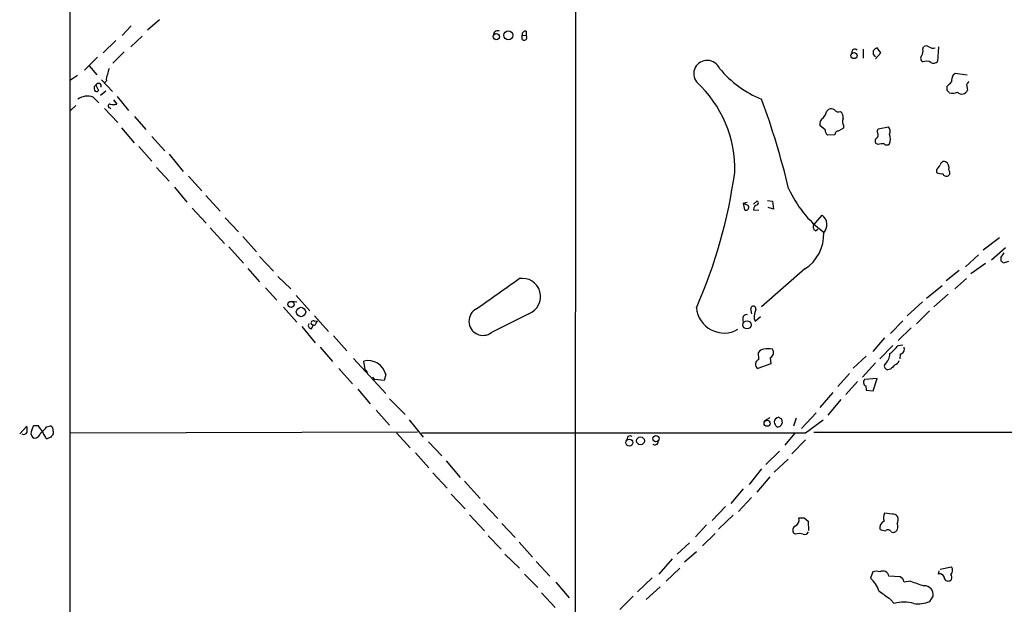
# Model space of a CAD drawing. Extents: x 14 to 1076, y 1354 to 2251.
# Drawn here: x 83 to 238, y 1564 to 1656 of the extents above; entities that cross this region are included whole.
import ezdxf

# ---------------------------------------------------------------- set-up
doc = ezdxf.new("R2010")
doc.units = 0
doc.header["$MEASUREMENT"] = 0
doc.layers.add('MAIN', color=5, linetype='CONTINUOUS')

msp = doc.modelspace()

# ---------------------------------------------------------------- linework, layer by layer
at = {"layer": 'MAIN'}
for p, q in [((91.0167, 1786.0154), (91.186, 1430.4154)), ((170.5187, 1717.4354), (170.434, 1559.8708)), ((100.7533, 1654.5281), (99.314, 1653.0041)), ((105.156, 1655.4594), (103.2933, 1653.8508)), ((100.6687, 1651.2261), (102.4467, 1652.9194)), ((162.1367, 1653.0888), (162.7293, 1653.0041)), ((162.1367, 1652.4114), (162.1367, 1653.0888)), ((162.7293, 1653.6814), (162.7293, 1653.0041)), ((98.298, 1652.2421), (96.3507, 1650.2948)), ((225.044, 1650.8874), (225.1287, 1651.2261)), ((227.4993, 1651.2261), (227.33, 1648.9401)), ((95.4193, 1649.6174), (93.3873, 1647.5854)), ((99.6527, 1650.4641), (97.8747, 1648.6861)), ((215.646, 1650.8874), (215.646, 1649.4481)), ((217.5933, 1649.3634), (218.44, 1650.2948)), ((218.44, 1650.2948), (217.8473, 1651.0568)), ((94.1493, 1648.2628), (95.3347, 1646.8234)), ((92.2867, 1646.7388), (91.186, 1645.9768)), ((229.7853, 1646.8234), (230.124, 1647.0774)), ((230.124, 1647.0774), (231.9867, 1646.8234)), ((95.1653, 1645.2148), (95.5887, 1644.3681)), ((96.0967, 1646.0614), (97.79, 1644.1988)), ((96.8587, 1645.8921), (96.6047, 1645.6381)), ((228.854, 1644.3681), (228.854, 1645.0454)), ((231.902, 1645.2994), (232.0713, 1644.4528)), ((96.774, 1644.2834), (95.9273, 1643.6061)), ((98.552, 1643.4368), (100.33, 1641.2354)), ((92.0327, 1641.9974), (91.186, 1641.2354)), ((94.742, 1643.3521), (95.6733, 1642.4208)), ((97.9593, 1642.9288), (98.4673, 1642.2514)), ((96.52, 1641.5741), (98.6367, 1639.3728)), ((97.3667, 1641.6588), (97.536, 1641.4894)), ((209.9733, 1641.1508), (210.2273, 1641.4048)), ((101.2613, 1640.3041), (103.0393, 1638.2721)), ((209.7193, 1638.1874), (208.8727, 1638.8648)), ((212.598, 1638.8648), (212.598, 1638.4414)), ((99.2293, 1638.5261), (101.1767, 1636.1554)), ((211.2433, 1637.4254), (210.058, 1637.3408)), ((212.598, 1638.4414), (211.836, 1638.0181)), ((217.8473, 1637.9334), (218.0167, 1638.3568)), ((218.0167, 1638.3568), (219.6253, 1638.6954)), ((103.9707, 1637.1714), (106.0027, 1634.8854)), ((218.0167, 1635.9014), (217.678, 1636.0708)), ((101.9387, 1635.5628), (103.9707, 1633.2768)), ((106.68, 1634.3774), (108.8813, 1631.6681)), ((104.7327, 1632.2608), (106.68, 1630.1441)), ((227.1607, 1631.9221), (227.1607, 1631.4988)), ((109.728, 1630.9061), (111.8447, 1628.6201)), ((107.5267, 1629.2128), (109.474, 1626.8421)), ((112.4373, 1627.8581), (114.7233, 1625.4028)), ((196.85, 1626.6728), (197.4427, 1626.8421)), ((196.85, 1626.6728), (197.0193, 1625.6568)), ((197.358, 1626.4188), (196.85, 1626.6728)), ((198.4587, 1626.5034), (198.9667, 1627.0114)), ((200.66, 1627.0961), (201.422, 1627.0114)), ((201.422, 1627.0114), (201.5913, 1625.7414)), ((110.3207, 1625.9108), (112.522, 1623.5401)), ((198.4587, 1625.6568), (199.3053, 1625.5721)), ((201.5913, 1625.7414), (200.7447, 1625.9954)), ((115.4853, 1624.3868), (117.602, 1622.1854)), ((207.8567, 1623.2014), (209.2113, 1624.8101)), ((113.1147, 1622.7781), (115.4007, 1620.3228)), ((208.1953, 1622.3548), (208.534, 1622.6088)), ((118.2793, 1621.4234), (120.396, 1619.0528)), ((237.0667, 1621.2541), (234.5267, 1619.3068)), ((116.078, 1619.8148), (118.364, 1617.2748)), ((237.998, 1619.6454), (235.7967, 1617.6981)), ((120.904, 1618.2908), (123.1053, 1616.0048)), ((233.7647, 1618.5448), (231.7327, 1616.6821)), ((234.8653, 1617.1901), (232.5793, 1615.5814)), ((237.3207, 1617.6134), (237.3207, 1618.2061)), ((238.506, 1617.5288), (237.6593, 1617.2748)), ((119.0413, 1616.4281), (120.904, 1614.3114)), ((206.502, 1616.3434), (199.7287, 1610.4168)), ((230.7167, 1616.0894), (228.6847, 1614.4808)), ((123.7827, 1615.1581), (125.8147, 1613.2108)), ((231.902, 1614.8194), (230.0393, 1613.2108)), ((121.8353, 1613.3801), (123.6133, 1611.4328)), ((225.6367, 1611.7714), (228.092, 1613.7188)), ((126.0687, 1611.2634), (126.746, 1611.1788)), ((126.6613, 1612.1948), (128.778, 1609.7394)), ((224.9593, 1611.1788), (222.5887, 1608.9774)), ((229.0233, 1612.3641), (226.7373, 1610.4168)), ((124.6293, 1610.3321), (126.746, 1607.9614)), ((198.2047, 1609.3161), (198.0353, 1610.0781)), ((226.06, 1609.7394), (224.028, 1607.7074)), ((129.54, 1608.9774), (131.7413, 1606.5221)), ((129.54, 1608.1308), (129.9633, 1608.2154)), ((163.1527, 1609.3161), (157.3107, 1606.3528)), ((196.7653, 1608.3848), (196.85, 1607.8768)), ((198.5433, 1608.5541), (198.7127, 1608.1308)), ((198.7127, 1608.1308), (199.5593, 1608.8928)), ((221.9113, 1608.2154), (219.964, 1606.1834)), ((127.508, 1607.2841), (129.6247, 1604.7441)), ((129.54, 1607.4534), (129.032, 1607.6228)), ((129.032, 1606.9454), (129.286, 1607.5381)), ((223.1813, 1607.1148), (221.1493, 1605.0828)), ((132.5033, 1605.8448), (134.62, 1603.4741)), ((219.0327, 1605.5061), (217.17, 1603.3894)), ((130.3867, 1604.0668), (132.334, 1601.7808)), ((199.3053, 1602.1194), (199.2207, 1603.2201)), ((220.3027, 1604.3208), (218.2707, 1602.2041)), ((221.1493, 1604.3208), (221.9113, 1604.4054)), ((135.636, 1602.2888), (140.716, 1596.7854)), ((137.4987, 1600.5108), (137.2447, 1601.8654)), ((201.0833, 1602.3734), (201.168, 1601.4421)), ((216.154, 1602.6274), (214.122, 1600.7648)), ((221.488, 1602.9661), (221.4033, 1602.2041)), ((133.35, 1600.6801), (135.4667, 1598.3094)), ((137.4987, 1600.5108), (137.8373, 1600.0874)), ((201.168, 1601.4421), (199.136, 1600.6801)), ((217.5933, 1601.6114), (215.5613, 1599.3254)), ((219.964, 1600.5954), (219.5407, 1600.5108)), ((138.5993, 1599.3254), (138.938, 1598.9868)), ((140.462, 1598.8174), (138.938, 1598.9868)), ((140.716, 1599.7488), (140.462, 1598.8174)), ((213.5293, 1599.9181), (211.6667, 1597.8861)), ((214.7993, 1598.6481), (212.9367, 1596.6161)), ((217.8473, 1599.1561), (215.9, 1598.9868)), ((217.2547, 1597.2088), (217.8473, 1599.1561)), ((136.3133, 1597.4628), (138.2607, 1595.1768)), ((216.0693, 1597.9708), (216.154, 1597.2934)), ((216.154, 1597.2934), (217.2547, 1597.2088)), ((141.3087, 1595.9388), (143.764, 1593.4834)), ((210.9047, 1596.9548), (208.8727, 1594.5841)), ((212.1747, 1595.8541), (210.1427, 1593.3988)), ((139.192, 1594.1608), (141.3087, 1591.7901)), ((144.3567, 1592.6368), (146.558, 1589.9274)), ((200.9987, 1592.9754), (200.152, 1592.4674)), ((202.8613, 1592.8061), (202.946, 1592.1288)), ((205.1473, 1592.8908), (204.724, 1591.6208)), ((205.994, 1591.2821), (208.28, 1593.7374)), ((206.5867, 1590.6048), (209.3807, 1592.6368)), ((83.2273, 1590.4354), (84.328, 1591.6208)), ((85.2593, 1591.3668), (85.0053, 1590.7741)), ((86.1907, 1591.7054), (85.598, 1591.7054)), ((87.4607, 1591.5361), (88.0533, 1591.7054)), ((88.4767, 1590.8588), (88.4767, 1590.4354)), ((207.9413, 1590.6894), (400.1347, 1590.8588)), ((88.138, 1589.9274), (87.5453, 1589.6734)), ((91.186, 1590.6048), (145.7113, 1590.7741)), ((142.4093, 1590.6048), (144.526, 1588.2341)), ((178.7313, 1590.0121), (178.562, 1589.5041)), ((204.8933, 1590.5201), (203.3693, 1588.6574)), ((206.5867, 1589.5041), (204.47, 1587.3028)), ((147.4047, 1589.1654), (149.5213, 1586.9641)), ((145.3727, 1587.4721), (147.4893, 1585.1014)), ((202.5227, 1587.7261), (200.406, 1585.6094)), ((201.676, 1584.4241), (203.8773, 1586.4561)), ((150.1987, 1586.2021), (152.4, 1583.5774)), ((199.7287, 1584.9321), (197.7813, 1582.4768)), ((148.082, 1584.3394), (150.368, 1581.8841)), ((200.9987, 1583.6621), (198.9667, 1581.2914)), ((153.0773, 1582.9848), (155.5327, 1580.2754)), ((196.85, 1581.7994), (194.9027, 1579.5134)), ((150.9607, 1580.9528), (153.162, 1578.6668)), ((198.12, 1580.4448), (196.088, 1578.2434)), ((156.0407, 1579.5134), (158.3267, 1577.1428)), ((194.056, 1579.0054), (191.9393, 1576.8041)), ((153.8393, 1577.7354), (156.21, 1575.1954)), ((195.2413, 1577.6508), (192.9553, 1575.4494)), ((206.4173, 1577.2274), (207.01, 1576.7194)), ((220.218, 1577.8201), (219.0327, 1577.9894)), ((158.9193, 1576.3808), (161.036, 1574.1794)), ((191.0927, 1576.1268), (189.3147, 1574.2641)), ((207.01, 1576.7194), (207.0947, 1575.2801)), ((156.8027, 1574.4334), (158.8347, 1572.3168)), ((192.4473, 1574.7721), (190.4153, 1572.8248)), ((205.0627, 1574.6874), (204.724, 1574.8568)), ((220.0487, 1575.0261), (220.3873, 1574.9414)), ((161.6287, 1573.4174), (163.7453, 1571.0468)), ((188.3833, 1573.3328), (186.436, 1571.5548)), ((159.4273, 1571.5548), (161.7133, 1569.3534)), ((185.674, 1570.7928), (183.5573, 1568.4221)), ((189.484, 1571.8934), (187.6213, 1570.2848)), ((164.338, 1570.3694), (166.4547, 1568.0834)), ((186.8593, 1569.3534), (184.7427, 1567.3214)), ((227.7533, 1569.1841), (229.5313, 1569.5228)), ((162.4753, 1568.4221), (164.592, 1566.3054)), ((182.5413, 1567.8294), (180.2553, 1565.6281)), ((217.17, 1568.7608), (216.8313, 1567.7448)), ((221.488, 1567.9988), (219.71, 1568.0834)), ((221.9113, 1567.6601), (221.488, 1567.9988)), ((227.4993, 1568.4221), (227.584, 1568.9301)), ((167.386, 1567.1521), (169.5027, 1564.6968)), ((183.8113, 1566.3901), (181.61, 1564.4428)), ((223.0967, 1567.3214), (222.0807, 1567.1521)), ((165.1847, 1565.4588), (167.3013, 1563.1728)), ((179.578, 1564.9508), (177.4613, 1562.8341)), ((226.1447, 1564.1041), (226.6527, 1564.9508)), ((219.964, 1564.4428), (220.5567, 1563.7654))]:
    msp.add_line(p, q, dxfattribs=at)
for centre, radius in [((158.0591, 1652.8388), 0.4977), ((159.9669, 1653.0488), 0.7098), ((214.2326, 1649.8624), 0.4783), ((125.8355, 1610.7644), 0.4821), ((127.3986, 1609.5822), 0.7357), ((197.4275, 1607.5626), 0.6505), ((200.5919, 1592.1031), 0.4815), ((178.9572, 1589.0614), 0.5408), ((180.7071, 1589.3436), 0.62), ((183.1339, 1589.6735), 0.4826)]:
    msp.add_circle(centre, radius, dxfattribs=at)
for centre, radius, start, end in [((158.2674, 1653.148), 0.6186, 59.571554, 177.64683), ((162.6022, 1653.2159), 0.4825, 74.728219, 195.271781), ((162.4451, 1652.6956), 0.4195, 222.661512, 47.347744), ((225.552, 1650.7816), 0.6138, 46.399434, 133.600566), ((226.6949, 1652.4112), 1.3865, 238.733619, 282.344134), ((214.37, 1650.3492), 0.5049, 46.942302, 186.18481), ((218.0063, 1650.3795), 0.7933, 161.33438, 238.630003), ((218.1863, 1649.9559), 1.1519, 107.115163, 143.973724), ((225.3202, 1649.4235), 0.6317, 134.846083, 244.071813), ((223.6896, 1650.591), 1.3865, 328.733619, 12.344134), ((191.1816, 1646.9922), 2.1197, 23.55741, 216.787727), ((225.5978, 1647.5943), 1.3774, 58.668835, 113.70822), ((226.7057, 1649.5537), 0.8754, 243.420314, 315.495234), ((98.2131, 1646.1885), 1.3865, 148.733619, 192.344134), ((99.2849, 1646.7929), 2.2598, 152.413275, 177.077961), ((205.7352, 1658.1644), 16.2982, 219.309318, 248.374522), ((232.6855, 1645.5745), 3.1577, 156.702057, 177.308125), ((95.4216, 1644.7581), 0.5238, 119.301137, 215.653396), ((95.5887, 1645.0454), 0.4545, 338.198591, 158.198591), ((177.0409, 1632.0819), 18.4636, 358.190239, 47.629225), ((59.8302, 1814.7216), 239.4975, 314.889638, 315.118804), ((359.0597, 1560.8862), 152.6259, 146.192738, 146.421942), ((93.8953, 1640.8123), 2.6772, 71.563021, 124.697996), ((95.3065, 1644.5092), 0.3155, 190.295103, 333.434949), ((144.3734, 1559.5488), 119.7133, 44.885375, 45.114625), ((229.7228, 1645.6446), 1.7, 251.830441, 295.800831), ((231.1625, 1644.7796), 0.9658, 223.560879, 340.221665), ((97.409, 1641.9551), 0.2993, 81.875312, 261.875312), ((97.9593, 1643.7343), 1.5675, 251.089977, 288.910024), ((79.7486, 1599.2101), 127.7261, 13.468464, 20.056534), ((206.7049, 1642.2006), 3.4329, 321.211686, 342.193142), ((210.6232, 1640.595), 0.9014, 53.553434, 116.053368), ((211.7937, 1641.814), 0.8045, 217.875608, 291.61228), ((211.4051, 1640.171), 1.1271, 349.48964, 52.578016), ((209.8676, 1639.1399), 1.0322, 118.143992, 195.456665), ((213.7143, 1639.5043), 1.2865, 158.996703, 209.807303), ((210.7048, 1638.0906), 0.9902, 174.39016, 229.217958), ((211.7937, 1637.4677), 0.552, 85.605275, 184.394725), ((217.0747, 1637.3936), 0.9425, 335.455419, 34.941222), ((218.8208, 1637.9757), 1.0794, 334.448571, 41.81559), ((218.2488, 1636.7481), 1.7235, 333.76054, 26.23946), ((218.1543, 1636.4412), 0.6034, 111.619776, 217.870819), ((218.7363, 1633.151), 2.843, 85.729587, 104.66191), ((219.3714, 1636.4308), 0.614, 226.405547, 313.587694), ((225.9333, 1633.4881), 1.9897, 308.08865, 336.16616), ((228.3831, 1632.5941), 0.6361, 70.063835, 171.86735), ((228.1132, 1632.2608), 1.0509, 341.197809, 62.403473), ((116.5572, 1642.3518), 79.6807, 336.239575, 352.171628), ((227.8805, 1632.6846), 1.3872, 238.741564, 282.329), ((228.7269, 1631.4774), 0.5698, 195.05579, 301.34662), ((228.6665, 1631.4928), 0.6159, 305.403577, 44.197333), ((219.8575, 1636.121), 17.4346, 204.255392, 233.064113), ((197.2816, 1625.9965), 0.4292, 232.326407, 79.745307), ((199.1684, 1625.7163), 0.7122, 99.463645, 184.79237), ((198.9103, 1626.701), 0.3155, 296.548806, 79.701651), ((208.1153, 1623.3019), 1.8644, 316.395274, 53.994317), ((203.0479, 1621.7581), 6.4226, 302.534276, 2.302234), ((208.4491, 1622.9473), 0.6446, 156.783902, 246.811914), ((68.2417, 1745.5507), 211.6704, 323.014174, 323.243346), ((152.84, 1532.7941), 119.7134, 44.885409, 45.114591), ((-1027.0478, 3284.6339), 2049.6908, 305.2164149, 305.4455963), ((162.1518, 1612.0016), 2.8659, 290.44069, 100.516741), ((155.9803, 1608.1231), 2.2145, 118.018459, 306.925266), ((193.8264, 1610.6385), 4.36, 185.146482, 299.952701), ((198.4248, 1610.112), 0.391, 342.339084, 184.974184), ((203.9961, 1608.3339), 5.4572, 162.296486, 177.687485), ((129.3284, 1607.8344), 0.3642, 54.476953, 215.523047), ((128.3379, 1608.6198), 1.675, 315.863544, 346.028469), ((197.3835, 1608.5286), 0.6347, 76.905244, 193.094756), ((129.0489, 1607.4534), 0.5082, 150.014605, 268.094603), ((200.152, 1602.6275), 1.1039, 94.400696, 147.530798), ((200.7446, 1601.1036), 2.7105, 75.527461, 104.470492), ((200.6721, 1603.1959), 0.9196, 296.562265, 35.363118), ((215.7805, 1608.4196), 6.7546, 307.359854, 322.640146), ((221.3221, 1603.7654), 0.8163, 281.725631, 21.668461), ((137.9041, 1599.042), 2.8994, 14.109574, 103.145697), ((199.5282, 1601.3636), 0.788, 106.431805, 240.152311), ((217.8046, 1603.0297), 2.0748, 306.292734, 0.582686), ((220.3451, 1602.2465), 1.0177, 286.919786, 343.067804), ((219.5939, 1601.1185), 0.61, 156.940791, 264.996899), ((389.665, 1431.5967), 239.4974, 134.889638, 135.118804), ((216.3329, 1598.5368), 0.6244, 133.890435, 245.027457), ((202.5367, 1592.1994), 0.8663, 96.541767, 173.458233), ((202.9036, 1593.3563), 0.5518, 212.463229, 265.603684), ((82.0386, 1590.9431), 2.3876, 353.900432, 16.489619), ((85.5556, 1591.4091), 0.2993, 81.856362, 188.124688), ((-167.459, 1421.8801), 305.252, 33.57418, 33.803373), ((84.4545, 1593.6112), 3.6528, 304.610633, 325.383712), ((87.7995, 1591.0493), 0.7035, 344.288422, 68.851971), ((203.3036, 1592.7037), 1.6774, 193.993164, 224.113543), ((202.2456, 1592.2282), 0.7074, 258.064204, 351.922587), ((83.8623, 1590.986), 0.6252, 241.713519, 331.680624), ((85.891, 1590.582), 0.9063, 167.762623, 245.371886), ((85.5116, 1590.793), 1.0349, 270.094118, 349.522837), ((88.4766, 1591.028), 1.6439, 191.886863, 235.491118), ((215.2957, 1505.5142), 152.6259, 146.192738, 146.421942), ((176.4454, 16661.2919), 15070.7172, 269.88540854, 270.11459117), ((179.07, 1589.419), 0.683, 60.270726, 119.729274), ((182.9603, 1589.2166), 0.5135, 229.382973, 3.740595), ((204.5448, 1576.9329), 1.0674, 293.945048, 16.016921), ((205.994, 1788.8772), 211.6502, 269.885409, 270.114592), ((220.4805, 1577.255), 1.6234, 153.103489, 199.264229), ((220.3147, 1576.8343), 0.9906, 40.787625, 95.602387), ((219.6956, 1576.9836), 1.4568, 331.84122, 19.98109), ((205.3864, 1575.2835), 0.7879, 121.216895, 212.788529), ((219.4804, 1575.6199), 1.2216, 115.837199, 188.022653), ((219.7516, 1579.045), 3.8886, 247.614976, 261.874899), ((220.2773, 1575.7965), 0.8621, 277.330267, 35.41176), ((205.6553, 1572.6563), 2.1158, 73.732105, 106.265296), ((206.502, 1575.2801), 0.6448, 246.802576, 336.802576), ((219.583, 1574.8991), 0.4827, 15.254078, 142.12814), ((228.8132, 1568.9783), 0.9012, 314.667307, 37.171258), ((214.3237, 1564.7216), 3.9278, 15.896105, 50.325915), ((217.7203, 1567.1096), 1.7405, 71.565051, 108.431826), ((218.7559, 1567.9239), 0.9673, 9.490561, 120.103384), ((94.996, 1525.0561), 133.8753, 18.327124, 18.556307), ((227.6755, 1567.6872), 0.7557, 357.94485, 103.482758), ((229.0086, 1567.9768), 0.659, 208.723565, 322.478054), ((228.9615, 1567.8978), 0.6547, 330.498273, 42.177148), ((232.5443, 1590.2432), 24.7925, 247.60018, 252.800797), ((225.3273, 1565.2131), 1.3511, 348.805669, 94.840061), ((557.6705, 2030.7784), 575.773, 233.8598606, 234.0890516), ((222.0807, 1559.3204), 4.699, 71.075356, 108.924644), ((224.2397, 1568.6965), 4.9718, 262.662147, 292.529445)]:
    msp.add_arc(centre, radius, start, end, dxfattribs=at)

doc.saveas('drawing.dxf')
